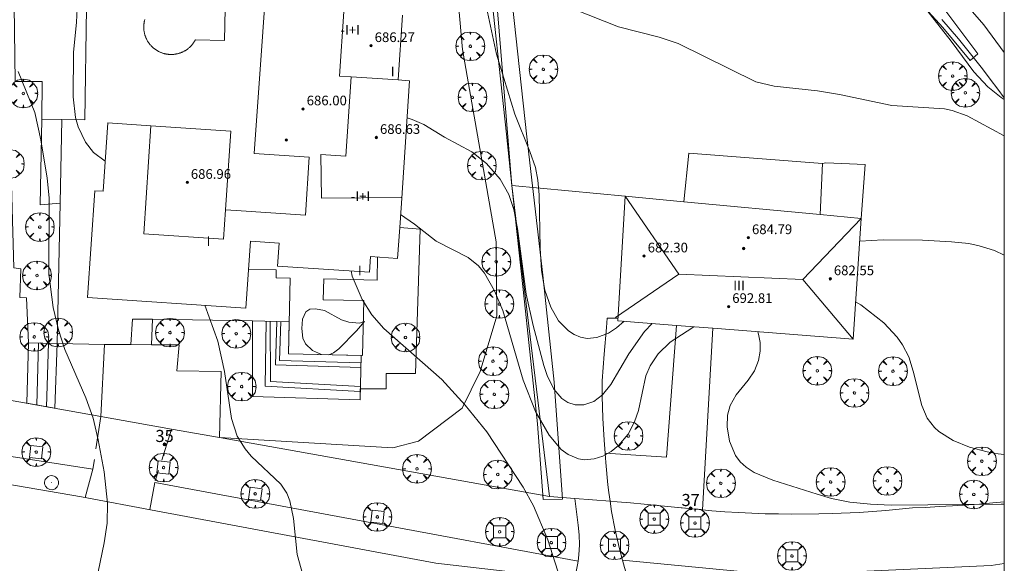
# Model space of a CAD drawing. Units: millimetres. Extents: x 419995 to 421002, y 4487998 to 4488500.
# Drawn here: x 420918 to 421000, y 4488114 to 4488159 of the extents above; entities that cross this region are included whole.
import ezdxf

# ---------------------------------------------------------------- set-up
doc = ezdxf.new("R2010")
doc.units = ezdxf.units.MM
doc.header["$MEASUREMENT"] = 0
doc.linetypes.add('VADO', pattern=[9.01, 2.71, -0.9, 0.9, -0.9, 0.9, -0.9, 0.9, -0.9])
doc.layers.get('0').update_dxf_attribs({"lineweight": 9})
for name, color, linetype, lineweight in [('f012003p_num_plantas', 252, 'Continuous', 9), ('f022001p_portal', 7, 'Continuous', 9), ('f022001p_portal_texto', 7, 'Continuous', 9), ('f040024s_piscina', 140, 'Continuous', 9), ('f050002l_curvanivel_cgn', 23, 'Continuous', 9), ('f050002l_curvanivel_mae', 213, 'Continuous', 9), ('f050009p_puntocotaconstruccionelevada', 211, 'Continuous', 9), ('f061013p_arbol', 91, 'Continuous', 9), ('f070045l_muro_mur', 30, 'MURO2', 9), ('f070045l_muro_tap', 11, 'MURO2', 9), ('f070045l_puerta', 11, 'Continuous', 9), ('f070047l_seto', 91, 'Continuous', 9), ('f070056l_edificacion_els', 22, 'Continuous', 9), ('f070056l_edificacion_med', 221, 'Continuous', 9), ('f070056s_edificacion_edi', 240, 'Continuous', 9), ('f070058l_elementoconstruido_bordillo', 30, 'Continuous', 9), ('f070058l_elementoconstruido_par', 11, 'Continuous', 9), ('f071028l_acera_escalera', 11, 'Continuous', 9), ('f071028s_acera_escalera', 11, 'Continuous', 9), ('f071045l_vado', 30, 'VADO', 9), ('f081046p_alcorque', 34, 'Continuous', 9), ('f081065p_registro_circular', 7, 'Continuous', 9), ('HOJAS', 7, 'Continuous', 9)]:
    doc.layers.add(name, color=color, linetype=linetype, lineweight=lineweight)
doc.styles.get("Standard").update_dxf_attribs({"font": 'arial.ttf'})
doc.styles.add('Style-s7210005_h', font='txt')
doc.linetypes.add('MURO2', pattern='A,3.1e-05,[1,muro2.shx,S=1,R=0,X=0,Y=0],-3.058844', length=3.058875)

# ---------------------------------------------------------------- blocks, each defined once
blk = doc.blocks.new('TVK2808S_ACAD_1_FMEBLOCK1')
at = {"layer": 'HOJAS'}
blk.add_lwpolyline([(-500, 250), (500, 250), (500, -250), (-500, -250)], close=True, dxfattribs=at)
blk = doc.blocks.new('punto_cota_construccion_elevada')
at = {"layer": 'f050009p_puntocotaconstruccionelevada'}
h = blk.add_hatch(color=256, dxfattribs=at)
h.dxf.hatch_style = 1
edge = h.paths.add_edge_path()
edge.add_arc((0, 0), 0.1, 0, 360)
blk.add_circle((0, 0), 0.1, dxfattribs=at)
blk = doc.blocks.new('arbol')
at = {"color": 0, "linetype": 'Continuous', "lineweight": 0, "flags": 128}
for points in [[(0.96, 0.012), (1.2, 0.036), (1.128, 0.468), (0.888, 0.804), (0.528, 0.528), (0.816, 0.876), (0.48, 1.104), (0.048, 1.176), (0.012, 0.96), (-0.048, 1.176), (-0.48, 1.104), (-0.816, 0.876), (-0.504, 0.528), (-0.864, 0.804), (-1.104, 0.468), (-1.188, 0.036), (-0.936, 0.012)], [(-0.936, 0.012), (-1.188, -0.048), (-1.104, -0.48), (-0.864, -0.804), (-0.504, -0.504), (-0.816, -0.876), (-0.48, -1.116)], [(-0.48, -1.116), (-0.048, -1.188), (0.012, -0.936), (0.048, -1.188), (0.48, -1.116), (0.816, -0.876), (0.528, -0.504), (0.888, -0.804), (1.128, -0.48), (1.2, -0.048), (0.96, 0.012)]]:
    blk.add_lwpolyline(points, dxfattribs=at)
at = {"color": 0, "linetype": 'Continuous', "lineweight": 0, "extrusion": (0, 0, -1)}
for start, end in [(180.0229, 7.59464), (7.22334, 180.0229)]:
    blk.add_arc((0, 0), 0.104, start, end, dxfattribs=at)
blk = doc.blocks.new('alcorque')
at = {"layer": 'f081046p_alcorque'}
blk.add_lwpolyline([(-0.5, -0.5), (0.5, -0.5), (0.5, 0.5), (-0.5, 0.5)], close=True, dxfattribs=at)
blk = doc.blocks.new('B129')
at = {"layer": 'f081065p_registro_circular'}
for points in [[(0, 0.591, 0), (0.102, 0.575, 0), (0.22, 0.543, 0), (0.331, 0.48, 0), (0.496, 0.307, 0), (0.575, 0.094, 0), (0.567, -0.134, 0), (0.528, -0.236, 0), (0.472, -0.346, 0), (0.291, -0.496, 0), (0.189, -0.559, 0), (0.071, -0.583, 0), (-0.142, -0.567, 0), (-0.26, -0.52, 0), (-0.354, -0.465, 0), (-0.512, -0.283, 0), (-0.559, -0.181, 0), (-0.583, -0.063, 0), (-0.583, 0.047, 0), (-0.559, 0.165, 0), (-0.52, 0.268, 0), (-0.449, 0.362, 0), (-0.276, 0.52, 0), (-0.157, 0.567, 0), (0, 0.591, 0)], [(0, 0.008, 0), (0, 0, 0), (0, 0.008, 0)]]:
    blk.add_polyline3d(points, dxfattribs=at)
blk = doc.blocks.new('portal_catastro')
at = {"layer": 'f022001p_portal'}
h = blk.add_hatch(color=256, dxfattribs=at)
h.dxf.hatch_style = 1
edge = h.paths.add_edge_path()
edge.add_arc((0, 0), 0.125, 0, 360)
blk.add_circle((0, 0), 0.125, dxfattribs=at)

msp = doc.modelspace()

# ---------------------------------------------------------------- linework, layer by layer
at = {"layer": 'f040024s_piscina'}
msp.add_polyline3d([(420935.638, 4488169.554, 682.885), (420935.392, 4488157.736, 682.867), (420932.99, 4488157.796, 682.867), (420932.967, 4488157.753, 682.867), (420932.943, 4488157.71, 682.867), (420932.918, 4488157.668, 682.867), (420932.893, 4488157.626, 682.867), (420932.866, 4488157.585, 682.867), (420932.839, 4488157.545, 682.867), (420932.81, 4488157.505, 682.867), (420932.781, 4488157.466, 682.867), (420932.751, 4488157.428, 682.867), (420932.72, 4488157.39, 682.867), (420932.689, 4488157.353, 682.867), (420932.656, 4488157.316, 682.867), (420932.623, 4488157.28, 682.867), (420932.589, 4488157.245, 682.867), (420932.554, 4488157.211, 682.867), (420932.519, 4488157.177, 682.867), (420932.483, 4488157.145, 682.867), (420932.446, 4488157.113, 682.867), (420932.409, 4488157.081, 682.867), (420932.37, 4488157.051, 682.867), (420932.332, 4488157.021, 682.867), (420932.292, 4488156.993, 682.846), (420932.252, 4488156.965, 682.846), (420932.211, 4488156.938, 682.846), (420932.17, 4488156.912, 682.846), (420932.128, 4488156.886, 682.846), (420932.086, 4488156.862, 682.846), (420932.043, 4488156.839, 682.846), (420932, 4488156.816, 682.846), (420931.956, 4488156.794, 682.846), (420931.912, 4488156.774, 682.846), (420931.867, 4488156.754, 682.846), (420931.822, 4488156.736, 682.846), (420931.777, 4488156.718, 682.846), (420931.731, 4488156.701, 682.846), (420931.685, 4488156.685, 682.846), (420931.638, 4488156.671, 682.846), (420931.591, 4488156.657, 682.846), (420931.544, 4488156.644, 682.846), (420931.497, 4488156.632, 682.846), (420931.449, 4488156.622, 682.846), (420931.401, 4488156.612, 682.846), (420931.353, 4488156.604, 682.846), (420931.305, 4488156.596, 682.846), (420931.257, 4488156.589, 682.846), (420931.208, 4488156.584, 682.846), (420931.16, 4488156.579, 682.846), (420931.111, 4488156.576, 682.846), (420931.062, 4488156.574, 682.846), (420931.013, 4488156.572, 682.846), (420930.965, 4488156.572, 682.846), (420930.916, 4488156.573, 682.846), (420930.867, 4488156.575, 682.846), (420930.818, 4488156.578, 682.846), (420930.77, 4488156.581, 682.846), (420930.721, 4488156.586, 682.846), (420930.673, 4488156.592, 682.846), (420930.624, 4488156.6, 682.846), (420930.576, 4488156.608, 682.846), (420930.528, 4488156.617, 682.846), (420930.48, 4488156.627, 682.846), (420930.433, 4488156.638, 682.846), (420930.386, 4488156.65, 682.846), (420930.339, 4488156.664, 682.846), (420930.292, 4488156.678, 682.846), (420930.246, 4488156.693, 682.846), (420930.2, 4488156.709, 682.846), (420930.154, 4488156.726, 682.846), (420930.109, 4488156.745, 682.846), (420930.064, 4488156.764, 682.846), (420930.019, 4488156.784, 682.846), (420929.975, 4488156.805, 682.846), (420929.932, 4488156.827, 682.846), (420929.889, 4488156.85, 682.846), (420929.846, 4488156.874, 682.846), (420929.804, 4488156.899, 682.846), (420929.763, 4488156.924, 682.846), (420929.722, 4488156.951, 682.846), (420929.681, 4488156.978, 682.846), (420929.641, 4488157.007, 682.867), (420929.602, 4488157.036, 682.867), (420929.564, 4488157.066, 682.867), (420929.526, 4488157.097, 682.867), (420929.489, 4488157.128, 682.867), (420929.452, 4488157.161, 682.867), (420929.417, 4488157.194, 682.867), (420929.381, 4488157.228, 682.867), (420929.347, 4488157.262, 682.867), (420929.314, 4488157.298, 682.867), (420929.281, 4488157.334, 682.867), (420929.249, 4488157.371, 682.867), (420929.218, 4488157.408, 682.867), (420929.187, 4488157.446, 682.867), (420929.158, 4488157.485, 682.867), (420929.129, 4488157.525, 682.867), (420929.101, 4488157.565, 682.867), (420929.074, 4488157.605, 682.867), (420929.048, 4488157.647, 682.867), (420929.023, 4488157.688, 682.867), (420928.998, 4488157.731, 682.867), (420928.975, 4488157.774, 682.867), (420928.952, 4488157.817, 682.867), (420928.931, 4488157.861, 682.867), (420928.91, 4488157.905, 682.867), (420928.891, 4488157.95, 682.867), (420928.872, 4488157.995, 682.867), (420928.854, 4488158.04, 682.867), (420928.837, 4488158.086, 682.867), (420928.822, 4488158.132, 682.867), (420928.807, 4488158.179, 682.867), (420928.793, 4488158.226, 682.867), (420928.781, 4488158.273, 682.867), (420928.769, 4488158.32, 682.867), (420928.758, 4488158.368, 682.867), (420928.749, 4488158.416, 682.867), (420928.74, 4488158.464, 682.867), (420928.732, 4488158.512, 682.867), (420928.726, 4488158.56, 682.867), (420928.72, 4488158.609, 682.867), (420928.716, 4488158.657, 682.867), (420928.712, 4488158.706, 682.867), (420928.71, 4488158.755, 682.867), (420928.709, 4488158.804, 682.867), (420928.709, 4488158.852, 682.867), (420928.709, 4488158.901, 682.867), (420928.711, 4488158.95, 682.867), (420928.714, 4488158.999, 682.867), (420928.718, 4488159.047, 682.867), (420928.723, 4488159.096, 682.867), (420928.729, 4488159.144, 682.867), (420928.736, 4488159.193, 682.867), (420928.744, 4488159.241, 682.867), (420928.753, 4488159.289, 682.867), (420928.763, 4488159.336, 682.867), (420928.775, 4488159.384, 682.867), (420928.787, 4488159.431, 682.867), (420928.8, 4488159.478, 682.867)], dxfattribs=at)
at = {"layer": 'f050002l_curvanivel_cgn'}
for points in [[(420968.515, 4488134.48, 679), (420967.872, 4488133.929, 679), (420967.216, 4488133.505, 679), (420966.255, 4488133.13, 679), (420965.435, 4488133.072, 679), (420964.883, 4488133.177, 679), (420964.357, 4488133.391, 679), (420963.885, 4488133.694, 679), (420963.079, 4488134.519, 679), (420962.418, 4488135.654, 679), (420961.936, 4488137.052, 679), (420961.656, 4488138.693, 679), (420961.553, 4488140.532, 679), (420961.477, 4488144.95, 679), (420961.366, 4488146.173, 679), (420961.148, 4488147.219, 679), (420960.698, 4488148.531, 679), (420959.443, 4488151.639, 679), (420957.941, 4488156.598, 679), (420956.532, 4488163.206, 679)], [(420925.517, 4488147.743, 683), (420924.546, 4488148.471, 683), (420923.874, 4488149.322, 683), (420923.286, 4488150.578, 683), (420923.06, 4488151.354, 683), (420922.849, 4488153.075, 683), (420922.895, 4488156.736, 683), (420923.146, 4488159.25, 683), (420923.205, 4488160.907, 683)], [(421000, 4488152.841, 677), (420999.739, 4488153.021, 677), (420998.639, 4488153.902, 677), (420997.474, 4488155.124, 677), (420995.611, 4488157.683, 677), (420992.984, 4488161.011, 677)], [(421000, 4488149.843, 678), (420996.932, 4488151.486, 678), (420995.688, 4488151.93, 678), (420995.05, 4488152.071, 678), (420990.686, 4488152.351, 678), (420986.349, 4488153.26, 678), (420984.534, 4488153.551, 678), (420980.935, 4488153.948, 678), (420979.424, 4488154.321, 678), (420972.994, 4488157.471, 678), (420971.398, 4488158.014, 678), (420968.026, 4488158.862, 678), (420964.33, 4488160.322, 678)], [(420924.76, 4488112.946, 684), (420925.429, 4488116.136, 684), (420925.678, 4488117.761, 684), (420925.705, 4488119.419, 684), (420925.415, 4488122.007, 684), (420924.939, 4488124.678, 684), (420924.513, 4488126.457, 684), (420923.919, 4488128.148, 684), (420922.18, 4488132.16, 684), (420921.641, 4488133.78, 684), (420921.201, 4488135.615, 684), (420920.844, 4488138.417, 684), (420920.878, 4488144.703, 684), (420920.701, 4488146.325, 684), (420920.19, 4488149.495, 684), (420919.686, 4488151.773, 684), (420918.307, 4488155.16, 684)], [(420974.317, 4488134.03, 681), (420974.194, 4488133.975, 681), (420972.317, 4488132.747, 681), (420971.314, 4488131.777, 681), (420970.656, 4488130.787, 681), (420970.314, 4488129.971, 681), (420969.689, 4488127.111, 681), (420969.376, 4488126.154, 681), (420968.836, 4488125.128, 681), (420968.044, 4488124.197, 681), (420967.417, 4488123.702, 681), (420966.738, 4488123.324, 681), (420966.025, 4488123.085, 681), (420965.211, 4488123.016, 681), (420964.73, 4488123.086, 681), (420963.87, 4488123.443, 681), (420963.296, 4488123.874, 681), (420962.28, 4488125.044, 681), (420961.152, 4488127.026, 681), (420960.142, 4488129.602, 681), (420958.452, 4488135.385, 681), (420957.775, 4488137.001, 681), (420956.941, 4488138.465, 681), (420956.435, 4488139.08, 681), (420955.569, 4488139.77, 681), (420952.937, 4488141.118, 681), (420951.13, 4488142.529, 681), (420949.984, 4488143.318, 681)], [(421000, 4488139.965, 679), (420999.201, 4488140.336, 679), (420997.917, 4488140.742, 679), (420997.056, 4488140.917, 679), (420995.637, 4488141.073, 679), (420993.226, 4488141.2, 679), (420989.96, 4488141.224, 679), (420988.02, 4488141.129, 679)], [(420963.39, 4488112.573, 682), (420962.195, 4488116.398, 682), (420960.987, 4488119.197, 682), (420960.149, 4488120.746, 682), (420957.13, 4488125.323, 682), (420955.34, 4488127.548, 682), (420953.394, 4488129.659, 682), (420948.593, 4488133.889, 682), (420947.604, 4488135.012, 682), (420946.802, 4488136.28, 682), (420945.974, 4488138.221, 682), (420945.883, 4488138.652, 682)], [(420942.309, 4488112.009, 683), (420941.426, 4488115.176, 683), (420941.107, 4488118.15, 683), (420940.81, 4488119.633, 683), (420940.551, 4488120.263, 683), (420940.064, 4488121.008, 683), (420937.595, 4488123.313, 683), (420937.096, 4488123.913, 683), (420936.452, 4488124.983, 683), (420935.976, 4488126.434, 683), (420935.4, 4488130.316, 683), (420934.834, 4488132.829, 683), (420933.755, 4488135.81, 683)], [(420946.987, 4488134.47, 682), (420946.335, 4488133.693, 682), (420944.871, 4488132.211, 682), (420944.427, 4488131.873, 682), (420944.027, 4488131.715, 682), (420943.425, 4488131.726, 682), (420942.685, 4488132.059, 682), (420942.096, 4488132.624, 682), (420941.885, 4488133.098, 682), (420941.79, 4488133.884, 682), (420941.863, 4488134.662, 682), (420942.134, 4488135.27, 682), (420942.472, 4488135.484, 682), (420942.928, 4488135.528, 682), (420943.684, 4488135.37, 682), (420945.098, 4488134.613, 682), (420945.691, 4488134.408, 682), (420946.583, 4488134.337, 682), (420946.987, 4488134.47, 682)], [(421000, 4488119.349, 681), (420999.732, 4488119.355, 681), (420990.628, 4488119.268, 681), (420988.905, 4488119.337, 681), (420987.206, 4488119.515, 681), (420985.696, 4488119.812, 681), (420984.498, 4488120.16, 681), (420980.837, 4488121.322, 681), (420979.276, 4488121.972, 681), (420978.602, 4488122.402, 681), (420978.122, 4488122.839, 681), (420977.719, 4488123.378, 681), (420977.229, 4488124.552, 681), (420977.034, 4488125.755, 681), (420977.076, 4488126.721, 681), (420977.283, 4488127.499, 681), (420977.783, 4488128.402, 681), (420978.789, 4488129.615, 681), (420979.302, 4488130.384, 681), (420979.641, 4488131.231, 681), (420979.774, 4488132.018, 681), (420979.764, 4488132.729, 681), (420979.646, 4488133.412, 681), (420979.571, 4488133.623, 681)]]:
    msp.add_polyline3d(points, dxfattribs=at)
at = {"layer": 'f050002l_curvanivel_mae'}
for points in [[(420970.828, 4488134.3, 680), (420970.202, 4488133.639, 680), (420968.895, 4488131.791, 680), (420967.392, 4488129.257, 680), (420966.704, 4488128.385, 680), (420965.993, 4488127.845, 680), (420965.164, 4488127.559, 680), (420964.458, 4488127.558, 680), (420963.851, 4488127.75, 680), (420963.332, 4488128.093, 680), (420962.69, 4488128.864, 680), (420962.135, 4488130.005, 680), (420961.85, 4488130.834, 680), (420960.966, 4488134.122, 680), (420960.393, 4488136.737, 680), (420959.681, 4488142.173, 680), (420959.364, 4488143.731, 680), (420958.956, 4488144.974, 680), (420958.24, 4488146.241, 680), (420957.098, 4488147.535, 680), (420955.879, 4488148.511, 680), (420953.632, 4488149.74, 680), (420951.917, 4488150.78, 680), (420950.943, 4488151.199, 680), (420950.517, 4488151.324, 680)], [(421000, 4488123.464, 680), (420999.482, 4488123.51, 680), (420998.583, 4488123.668, 680), (420997.116, 4488124.074, 680), (420995.755, 4488124.619, 680), (420994.574, 4488125.348, 680), (420994.206, 4488125.689, 680), (420993.622, 4488126.472, 680), (420993.158, 4488127.521, 680), (420992.457, 4488130.359, 680), (420992.079, 4488131.554, 680), (420991.579, 4488132.527, 680), (420991.123, 4488133.178, 680), (420990.017, 4488134.365, 680), (420988.107, 4488135.838, 680), (420987.678, 4488136.101, 680)]]:
    msp.add_polyline3d(points, dxfattribs=at)
at = {"layer": 'f070045l_muro_mur'}
for points in [[(420925.16, 4488126.611, 689.118), (420925.16, 4488126.611, 690.57), (420915.717, 4488128.298, 690.57)], [(420962.316, 4488119.971, 690.57), (420934.972, 4488124.857, 690.57), (420931.008, 4488125.566, 690.57)]]:
    msp.add_polyline3d(points, dxfattribs=at)
at = {"layer": 'f070045l_muro_tap'}
for points in [[(420964.429, 4488119.81, 682.155), (420962.316, 4488119.971, 690.57), (420959.211, 4488145.73, 684.06), (420957.557, 4488165.93, 684.152), (420956.027, 4488177.162, 681.47), (420965.447, 4488188.062, 679.153)], [(420994.826, 4488159.481, 677.668), (420995.506, 4488158.671, 677.668), (420996.196, 4488157.861, 677.668), (420996.866, 4488157.041, 677.668), (420997.526, 4488156.211, 677.962), (420998.186, 4488155.381, 677.962), (420998.836, 4488154.531, 677.962), (420999.476, 4488153.691, 677.962), (421000, 4488152.976, 677.962)], [(420973.516, 4488119.021, 681.61), (420972.396, 4488119.131, 681.61), (420971.856, 4488119.181, 681.61), (420971.276, 4488119.241, 681.61), (420970.156, 4488119.341, 681.61), (420969.036, 4488119.441, 681.61), (420967.916, 4488119.531, 681.61), (420967.339, 4488119.58, 681.61)], [(421000, 4488119.527, 680.822), (420999.046, 4488119.441, 680.822), (420997.936, 4488119.351, 680.822), (420995.716, 4488119.201, 680.768), (420994.606, 4488119.141, 680.768), (420993.496, 4488119.081, 680.768), (420992.396, 4488119.041, 680.768), (420990.176, 4488118.821, 680.768), (420987.966, 4488118.661, 680.768), (420985.746, 4488118.561, 681.162), (420984.636, 4488118.531, 681.162), (420982.406, 4488118.521, 681.162), (420981.296, 4488118.531, 681.162), (420980.186, 4488118.551, 681.162), (420977.966, 4488118.651, 681.162), (420976.856, 4488118.711, 681.61), (420975.756, 4488118.801, 681.61), (420975.007, 4488118.875, 681.61)]]:
    msp.add_polyline3d(points, dxfattribs=at)
at = {"layer": 'f070045l_puerta'}
for p, q in [((420931.008, 4488125.566, 690.57), (420925.16, 4488126.611, 689.118)), ((420964.429, 4488119.81, 682.155), (420967.339, 4488119.58, 681.61)), ((420975.007, 4488118.875, 681.61), (420973.04, 4488119.068, 681.61))]:
    msp.add_line(p, q, dxfattribs=at)
at = {"layer": 'f070047l_seto'}
for points in [[(420983.115, 4488173.423, 677.319), (420990.688, 4488166.158, 677.668), (420997.798, 4488156.632, 677.962), (420997.158, 4488156.067, 677.962), (420994.903, 4488158.806, 677.668), (420988.602, 4488165.711, 677.668), (420979.455, 4488174.322, 677.319), (420972.18, 4488181.74, 677.229), (420973.213, 4488182.902, 677.229), (420983.115, 4488173.423, 677.319)], [(420942.394, 4488178.477, 682.951), (420957.954, 4488178.118, 678.734), (420958.797, 4488164.995, 678.849), (420960.433, 4488149.75, 679.648), (420961.756, 4488138.315, 680.891), (420962.695, 4488129.449, 681.443), (420963.393, 4488119.76, 682.155), (420961.791, 4488119.739, 682.155), (420961.335, 4488126, 682.155), (420960.25, 4488136.09, 681.443), (420959.211, 4488145.73, 680.196), (420958.754, 4488149.968, 679.648), (420957.177, 4488164.514, 678.849), (420955.92, 4488176.875, 680.527), (420942.467, 4488177.049, 682.951), (420942.394, 4488178.477, 682.951)]]:
    msp.add_polyline3d(points, dxfattribs=at)
at = {"layer": 'f070056l_edificacion_els'}
msp.add_line((420984.937, 4488147.551, 684.69), (420984.737, 4488143.311, 685.29), dxfattribs=at)
for points in [[(420973.457, 4488144.381, 685.31), (420973.867, 4488148.401, 684.88), (420984.937, 4488147.551, 684.69)], [(420984.937, 4488147.551, 681.55), (420985.207, 4488147.611, 681.71), (420988.477, 4488147.461, 681.72), (420988.147, 4488142.991, 681.75)]]:
    msp.add_polyline3d(points, dxfattribs=at)
at = {"layer": 'f070056l_edificacion_med'}
for p, q in [((420945.879, 4488154.721, 684.59), (420949.779, 4488154.461, 684.59)), ((420983.297, 4488137.947, 685.25), (420973.042, 4488138.395, 685.25))]:
    msp.add_line(p, q, dxfattribs=at)
for points in [[(420947.239, 4488165.093, 684.59), (420945.054, 4488165.239, 684.59), (420944.717, 4488160.182, 684.59), (420945.293, 4488160.144, 684.59), (420944.936, 4488154.784, 684.59), (420945.879, 4488154.721, 684.59), (420945.442, 4488148.153, 684.59), (420943.386, 4488148.29, 684.59)], [(420935.477, 4488143.721, 684.59), (420935.314, 4488141.286, 684.59), (420928.703, 4488141.727, 684.59), (420929.299, 4488150.672, 684.59)], [(420943.386, 4488148.29, 684.59), (420943.419, 4488144.674, 684.59), (420950.043, 4488144.734, 684.59)], [(420968.597, 4488144.851, 685.25), (420973.042, 4488138.395, 685.25), (420967.796, 4488134.784, 685.25)], [(420988.147, 4488142.991, 685.25), (420983.297, 4488137.947, 685.25), (420987.467, 4488133.011, 685.25)]]:
    msp.add_polyline3d(points, dxfattribs=at)
at = {"layer": 'f070056s_edificacion_edi'}
msp.add_polyline3d([(420950.136, 4488159.821, 678.1), (420949.779, 4488154.461, 678.1), (420950.722, 4488154.398, 678.1), (420950.048, 4488144.275, 678.1), (420949.913, 4488142.253, 678.1), (420949.742, 4488139.687, 678.1), (420947.495, 4488139.837, 678.1), (420947.41, 4488138.55, 678.1), (420939.799, 4488139.057, 678.1), (420939.926, 4488140.957, 678.1), (420937.541, 4488141.115, 678.1), (420937.173, 4488135.582, 678.1), (420924.051, 4488136.457, 678.1), (420924.64, 4488145.296, 678.1), (420925.351, 4488145.249, 678.1), (420925.728, 4488150.91, 678.1), (420929.299, 4488150.672, 678.1), (420935.911, 4488150.231, 678.1), (420935.477, 4488143.721, 678.1), (420936.376, 4488143.661, 678.1), (420942.1, 4488143.279, 678.1), (420942.419, 4488148.069, 678.1), (420937.842, 4488148.374, 678.1), (420939.287, 4488168.544, 678.1)], dxfattribs=at)
msp.add_polyline3d([(420987.467, 4488133.011, 680.628), (420975.861, 4488133.91, 680.901), (420972.847, 4488134.144, 680.972), (420967.977, 4488134.521, 681.087), (420968.597, 4488144.851, 679.458), (420973.457, 4488144.381, 679.458), (420984.737, 4488143.311, 679.694), (420988.147, 4488142.991, 679.622)], close=True, dxfattribs=at)
at = {"layer": 'f070058l_elementoconstruido_bordillo'}
for p, q in [((420998.298, 4488159.02, 675.94), (421000, 4488156.723, 676.11)), ((420968.597, 4488144.851, 678.66), (420959.211, 4488145.73, 679.97)), ((420975.861, 4488133.91, 680.97), (420975.007, 4488118.875, 681.78)), ((420921.521, 4488132.636, 683.96), (420925.444, 4488132.567, 683.76))]:
    msp.add_line(p, q, dxfattribs=at)
for points in [[(420805.551, 4488318.201, 694.67), (420825.251, 4488317.3, 692.78), (420835.817, 4488316.052, 691.55), (420842.444, 4488314.515, 691.1), (420853.586, 4488310.674, 690.3), (420864.857, 4488305.685, 689.46), (420875.101, 4488300.303, 688.67), (420886.339, 4488292.044, 687.51), (420892.006, 4488287.146, 687), (420903.713, 4488273.908, 685.37), (420911.267, 4488264.442, 684.03), (420918.071, 4488254.438, 682.88), (420925.008, 4488243.501, 681.75), (420928.543, 4488238.166, 681.15), (420935.134, 4488227.649, 680.05), (420936.713, 4488225.179, 680.04), (420941.309, 4488218.867, 679.29), (420947.478, 4488210.753, 678.61), (420952.759, 4488204.028, 678.12), (420967.001, 4488189.91, 676.61), (420978.687, 4488178.947, 675.7), (420985.971, 4488172.304, 675.35), (420993.175, 4488164.942, 675.43), (420998.298, 4488159.02, 675.94)], [(421000, 4488112.393, 681.181), (420990.462, 4488111.783, 681.38), (420977.303, 4488111.879, 681.71), (420968.993, 4488112.57, 681.8), (420964.355, 4488113.127, 682), (420952.906, 4488114.471, 682.44), (420929.719, 4488118.799, 683.77), (420923.536, 4488119.959, 684.25), (420916.28, 4488121.185, 684.87), (420910.609, 4488122.007, 685.27), (420899.034, 4488123.113, 686.13), (420891.734, 4488123.209, 686.57), (420881.649, 4488122.921, 686.9), (420874.542, 4488122.441, 687.23), (420872.524, 4488122.249, 687.36), (420871.084, 4488122.921, 687.33), (420870.114, 4488124.024, 687.4), (420869.303, 4488125.723, 687.63), (420868.763, 4488127.536, 687.79), (420867.875, 4488134.175, 688.48), (420866.91, 4488144.132, 689.68), (420861.833, 4488184.021, 692.87), (420860.578, 4488200.663, 693.41)], [(420919.15, 4488132.712, 684.39), (420918.996, 4488136.42, 684.41), (420918.44, 4488136.466, 684.41), (420918.533, 4488138.828, 684.51), (420917.93, 4488138.92, 684.51), (420917.699, 4488147.766, 684.58), (420917.282, 4488147.812, 684.58), (420917.097, 4488155.917, 684.41), (420916.633, 4488156.01, 684.41), (420916.249, 4488180.346, 685.22)], [(420934.972, 4488124.857, 683.02), (420949.345, 4488124.015, 682.54), (420951.476, 4488124.571, 682.34), (420955.089, 4488127.303, 682.03), (420956.571, 4488130.314, 681.9), (420957.961, 4488134.945, 681.6), (420957.915, 4488141.058, 681.06), (420955.114, 4488156.981, 679.73), (420954.158, 4488167.885, 679.69), (420954.318, 4488171.966, 678.79), (420950.636, 4488171.886, 680.44), (420949.558, 4488164.939, 679.53)], [(420920.881, 4488160.496, 683.07), (420917.963, 4488160.588, 683.79), (420918.056, 4488154.336, 683.35), (420920.279, 4488154.336, 683.12), (420920.261, 4488151.21, 684.48), (420921.915, 4488151.189, 682.97), (420923.827, 4488151.164, 682.94), (420923.966, 4488160.427, 683.02), (420920.881, 4488160.496, 683.07)], [(420920.261, 4488151.21, 684.48), (420920.131, 4488144.136, 684.31), (420921.768, 4488144.254, 684.5)], [(420921.915, 4488151.189, 682.97), (420921.768, 4488144.254, 684.5), (420921.521, 4488132.636, 683.96)], [(420929.439, 4488134.65, 683.34), (420937.707, 4488134.508, 682.68), (420937.707, 4488128.256, 682.69), (420946.647, 4488127.978, 682.57), (420946.647, 4488128.904, 682.58), (420948.778, 4488128.904, 682.31), (420948.778, 4488130.154, 682.31), (420951.233, 4488130.154, 682.2), (420951.603, 4488142.103, 681.08), (420949.913, 4488142.253, 681.08)], [(420937.387, 4488138.805, 682.62), (420939.686, 4488138.753, 682.12), (420939.671, 4488138.074, 682.62), (420940.825, 4488138.048, 682.12), (420940.685, 4488131.78, 681.96), (420946.838, 4488131.643, 681.98), (420946.939, 4488136.194, 682), (420943.579, 4488136.269, 681.99), (420943.618, 4488137.997, 682.19), (420948.035, 4488137.898, 682), (420948.078, 4488139.806, 681.11)], [(420967.339, 4488119.58, 681.37), (420967.23, 4488120.307, 681.37), (420967.152, 4488120.945, 681.18), (420966.979, 4488122.794, 681.12), (420966.922, 4488123.571, 680.7), (420966.844, 4488124.638, 680.55), (420966.748, 4488126.473, 679.95), (420966.69, 4488128.297, 679.74), (420966.673, 4488129.555, 679.43), (420966.857, 4488131.758, 678.93), (420967.042, 4488133.979, 678.65), (420967.104, 4488134.73, 678.61), (420967.991, 4488134.743, 678.65)], [(420966.922, 4488123.571, 680.7), (420972.012, 4488123.246, 681.06), (420972.847, 4488134.144, 680.97)], [(420925.16, 4488126.611, 683.87), (420925.444, 4488132.567, 683.76), (420927.625, 4488132.553, 683.73), (420929.362, 4488132.541, 683.81), (420931.638, 4488132.526, 683.86), (420931.456, 4488130.392, 683.69), (420935.111, 4488130.326, 683.25), (420934.972, 4488124.857, 683.02)]]:
    msp.add_polyline3d(points, dxfattribs=at)
at = {"layer": 'f070058l_elementoconstruido_par'}
for p, q in [((420924.49, 4488122.245, 681.89), (420915.844, 4488123.591, 681.89)), ((420964.687, 4488114.626, 677.04), (420929.616, 4488121.135, 678.04))]:
    msp.add_line(p, q, dxfattribs=at)
msp.add_polyline3d([(421000, 4488114.426, 674.52), (420998.9, 4488114.269, 674.52), (420981.326, 4488113.455, 674.52), (420968.361, 4488114.702, 676.55)], dxfattribs=at)
at = {"layer": 'f071028l_acera_escalera'}
for p, q in [((420919.987, 4488132.685, 176541.062), (420919.839, 4488127.561, 88615.816)), ((420920.81, 4488132.659, 180966.75), (420920.66, 4488127.415, 90828.66))]:
    msp.add_line(p, q, dxfattribs=at)
for points in [[(420946.647, 4488128.668, 684.292), (420938.769, 4488129.099, 684.292), (420938.858, 4488134.481, 683.223)], [(420946.666, 4488129.09, 682.069), (420939.201, 4488129.488, 682.069), (420939.173, 4488134.474, 681.904)], [(420946.693, 4488130.653, 679.775), (420939.633, 4488130.87, 679.775), (420939.744, 4488134.461, 680.056)], [(420946.7, 4488131.042, 679.119), (420939.957, 4488131.238, 679.119), (420940.051, 4488134.454, 679.266)]]:
    msp.add_polyline3d(points, dxfattribs=at)
at = {"layer": 'f071028s_acera_escalera'}
for points in [[(420927.625, 4488132.553, 684.292), (420927.779, 4488134.65, 684.292), (420929.439, 4488134.65, 684.292), (420929.362, 4488132.541, 684.033)], [(420937.707, 4488134.508, 684.292), (420937.707, 4488128.256, 684.292), (420946.647, 4488127.978, 684.292), (420946.71, 4488131.646, 678.1), (420940.685, 4488131.78, 678.1), (420940.744, 4488134.437, 678.1)], [(420921.347, 4488127.292, 687.421), (420919.008, 4488127.71, 687.679), (420919.15, 4488132.712, 684.6), (420921.521, 4488132.636, 684.08)]]:
    msp.add_polyline3d(points, close=True, dxfattribs=at)
at = {"layer": 'f071045l_vado'}
for points in [[(420925.16, 4488126.611, 476.464), (420924.49, 4488122.245, 476.464), (420923.854, 4488119.9, 476.464)], [(420931.008, 4488125.566, 476.464), (420929.616, 4488121.135, 476.464), (420929.219, 4488118.893, 476.464)], [(420964.429, 4488119.81, 682.155), (420964.686, 4488117.608, 682.155), (420964.778, 4488116.793, 682.198), (420964.802, 4488115.967, 682.198), (420964.757, 4488115.139, 682.198), (420964.687, 4488114.626, 682.198), (420964.644, 4488114.315, 682.198), (420964.464, 4488113.504, 682.198), (420964.355, 4488113.127, 682.198)], [(420968.993, 4488112.57, 681.878), (420968.523, 4488114.097, 681.878), (420968.361, 4488114.702, 681.878), (420968.111, 4488115.638, 681.878), (420967.757, 4488117.189, 681.61), (420967.464, 4488118.747, 681.61), (420967.339, 4488119.58, 681.61)]]:
    msp.add_polyline3d(points, dxfattribs=at)

# ---------------------------------------------------------------- block references
at = {"layer": 'f022001p_portal'}
for p in [(420930.432, 4488124.291), (420974.014, 4488118.987)]:
    msp.add_blockref('portal_catastro', p, dxfattribs=at)
at = {"layer": 'f050009p_puntocotaconstruccionelevada'}
for p in [(420947.536, 4488157.303, 686.27), (420941.904, 4488152.063, 686), (420940.52, 4488149.482, 685.43), (420947.977, 4488149.697, 686.63), (420932.307, 4488145.979, 686.96), (420978.795, 4488141.399, 684.79), (420978.397, 4488140.511, 692.61), (420970.157, 4488139.888, 682.3), (420985.578, 4488138.001, 682.55), (420977.162, 4488135.703, 692.81)]:
    msp.add_blockref('punto_cota_construccion_elevada', p, dxfattribs=at)
at = {"layer": 'f061013p_arbol'}
for p in [(420955.758, 4488157.254, 679.929), (420961.812, 4488155.349, 679.648), (420995.727, 4488154.789, 678.103), (420918.723, 4488153.345, 684.466), (420996.774, 4488153.403, 678.103), (420955.932, 4488153.029, 680.744), (420917.608, 4488147.508, 684.466), (420956.713, 4488147.371, 680.744), (420920.094, 4488142.283, 684.569), (420957.904, 4488139.41, 680.891), (420919.861, 4488138.278, 684.569), (420958.163, 4488135.917, 681.443), (420919.635, 4488133.191, 684.616), (420921.61, 4488133.56, 684.616), (420930.876, 4488133.55, 683.695), (420936.364, 4488133.458, 683.695), (420950.389, 4488133.144, 682.287), (420957.635, 4488131.179, 681.443), (420984.505, 4488130.386, 681.154), (420990.776, 4488130.352, 680.628), (420936.819, 4488129.079, 683.695), (420957.748, 4488128.442, 681.443), (420987.588, 4488128.55, 680.628), (420968.86, 4488124.989, 681.61), (420919.796, 4488123.656, -51.95), (420930.349, 4488122.374, -51.95), (420951.342, 4488122.269, 682.781), (420998.142, 4488122.897, 680.822), (420958.035, 4488121.797, 682.155), (420976.517, 4488121.071, 681.61), (420985.609, 4488121.184, 681.162), (420990.318, 4488121.271, 680.768), (420937.941, 4488120.196, -51.95), (420997.469, 4488120.154, 680.822), (420948.059, 4488118.289, -51.95), (420970.996, 4488118.102, -51.9), (420974.372, 4488117.786, -51.9), (420958.193, 4488117.06, -51.9), (420962.479, 4488116.162, -51.9), (420967.706, 4488115.939, -51.9), (420982.408, 4488115.057, -51.9)]:
    msp.add_blockref('arbol', p, dxfattribs=at)
at = {"layer": 'f081046p_alcorque'}
for p, rotation in [((420919.796, 4488123.656, 684.589), 353.09242697518), ((420930.349, 4488122.374, 683.61), 173.363640475), ((420937.941, 4488120.196, 683.207), 352.4009494669299), ((420948.059, 4488118.289, 682.647), 353.5546491560801), ((420970.996, 4488118.102, 681.551), 180), ((420958.193, 4488117.06, 682.033), 180), ((420967.706, 4488115.939, 681.781), 180), ((420982.408, 4488115.057, 681.472), 180)]:
    msp.add_blockref('alcorque', p, dxfattribs=dict(at, rotation=rotation))
for p in [(420974.372, 4488117.786, 681.564), (420962.479, 4488116.162, 681.834)]:
    msp.add_blockref('alcorque', p, dxfattribs=at)
at = {"layer": 'f081065p_registro_circular'}
msp.add_blockref('B129', (420921.072, 4488121.12, 684.831), dxfattribs=at)
at = {"layer": 'HOJAS'}
msp.add_blockref('TVK2808S_ACAD_1_FMEBLOCK1', (420500, 4488250), dxfattribs=at)

# ---------------------------------------------------------------- texts
at = {"layer": 'f012003p_num_plantas', "char_height": 0.8, "attachment_point": 5}
for s, insert, width in [('{\\fArial|b0|i0;-I+I}', (420945.812, 4488158.599), 3.2), ('{\\fArial|b0|i0;I}', (420949.322, 4488155.163), 0.8), ('{\\fArial|b0|i0;-I+I}', (420946.665, 4488144.839), 3.2), ('{\\fArial|b0|i0;I}', (420934.073, 4488141.118), 0.8), ('{\\fArial|b0|i0;I}', (420946.604, 4488138.689), 0.8), ('{\\fArial|b0|i0;III}', (420978.025, 4488137.448), 2.4)]:
    msp.add_mtext(s, dxfattribs=dict(at, insert=insert, width=width))
at = {"layer": 'f022001p_portal_texto', "char_height": 1, "width": 2, "attachment_point": 8}
for s, insert in [('{\\fTrebuchet MS|b0|i0;35}', (420930.432, 4488124.491)), ('{\\fTrebuchet MS|b0|i0;37}', (420974.014, 4488119.187))]:
    msp.add_mtext(s, dxfattribs=dict(at, insert=insert))
at = {"layer": 'f050009p_puntocotaconstruccionelevada', "style": 'Style-s7210005_h'}
for s, p in [('686.27', (420947.836, 4488157.603, 686.27)), ('686.00', (420942.204, 4488152.363, 686)), ('686.63', (420948.277, 4488149.997, 686.63)), ('686.96', (420932.607, 4488146.279, 686.96)), ('684.79', (420979.095, 4488141.699, 684.79)), ('682.30', (420970.457, 4488140.188, 682.3)), ('682.55', (420985.878, 4488138.301, 682.55)), ('692.81', (420977.462, 4488136.003, 692.81))]:
    msp.add_text(s, height=0.8, dxfattribs=at).set_placement(p)

doc.saveas('drawing.dxf')
